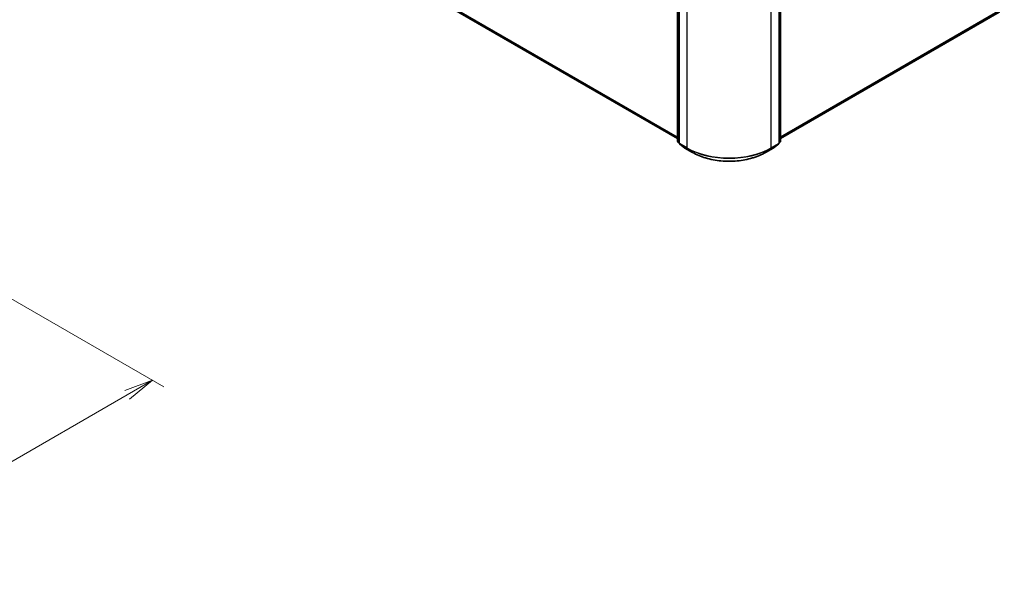
# Model space of a CAD drawing. Units: millimetres. Extents: x 72 to 8529, y 40 to 1866.
# Drawn here: x 607 to 1031, y 734 to 971 of the extents above; entities that cross this region are included whole.
import ezdxf

# ---------------------------------------------------------------- set-up
doc = ezdxf.new("R2010")
doc.units = ezdxf.units.MM
doc.header["$LTSCALE"] = 5
doc.layers.get('Defpoints').update_dxf_attribs({"lineweight": 25})
for name, color, linetype, lineweight in [('Dimension (ISO)', 7, 'Continuous', 18), ('Visible (ISO)', 7, 'Continuous', 35), ('Visible Narrow (ISO)', 7, 'Continuous', 25)]:
    doc.layers.add(name, color=color, linetype=linetype, lineweight=lineweight)
doc.styles.add('Note Text (TK)', font='MS PGothic.ttf')
doc.dimstyles.new('Default - Method 1b (TK)', dxfattribs={"dimscale": 5, "dimtxt": 2.5, "dimasz": 2.5, "dimexe": 1, "dimexo": 1.5, "dimgap": 1, "dimtad": 1, "dimdsep": 46, "dimtxsty": 'Note Text (TK)', "dimblk": 'OPEN', "dimcen": 0.09, "dimdle": 5, "dimclrd": 100, "dimclre": 100, "dimclrt": 7, "dimadec": 1, "dimazin": 1, "dimtfac": 1, "dimtmove": 0, "dimatfit": 3, "dimldrblk": 'OPEN', "dimfxl": 1, "dimtolj": 1, "dimlwd": -1, "dimlwe": -1, "dimarcsym": 0})

# ---------------------------------------------------------------- blocks, each defined once
blk = doc.blocks.new('_Open')
at = {"color": 0, "linetype": 'ByBlock', "lineweight": -2}
for p, q in [((-1, 0.167), (0, 0)), ((-1, -0.167), (0, 0)), ((0, 0), (-1, 0))]:
    blk.add_line(p, q, dxfattribs=at)
blk = doc.blocks.new('*D18')
at = {"layer": 'Defpoints', "color": 0}
for p in [(595.12, 856.51), (445.38, 784.65), (527.64, 737.16)]:
    blk.add_point(p, dxfattribs=at)
at = {"layer": 'Dimension (ISO)', "color": 100}
for p, q in [((602.62, 852.19), (669.57, 813.53)), ((653.76, 810.15), (538.46, 743.42)), ((452.87, 780.33), (532.64, 734.27))]:
    blk.add_line(p, q, dxfattribs=at)
at = {"layer": 'Dimension (ISO)', "color": 100, "xscale": 12.5, "yscale": 12.5, "zscale": 12.5}
for p, rotation in [((664.58, 816.42), 30.06212574203413), ((527.64, 737.16), 210.0621257420341)]:
    blk.add_blockref('_Open', p, dxfattribs=dict(at, rotation=rotation))
at = {"layer": 'Dimension (ISO)', "color": 7, "insert": (584.16, 781.54), "char_height": 12.5, "attachment_point": 4, "rotation": 30.0621, "style": 'Note Text (TK)'}
blk.add_mtext('\\A1;{\\Q-29.938;\\W0.817;\\H0.816x;161}', dxfattribs=at)

msp = doc.modelspace()

# ---------------------------------------------------------------- linework, layer by layer
at = {"layer": 'Visible (ISO)'}
for p, q in [((890.6121, 919.1599), (890.6121, 1138.0417)), ((891.2308, 1137.4907), (891.2308, 918.3841)), ((934.2304, 918.3841), (934.2304, 1137.4907)), ((934.8492, 1138.0417), (934.8492, 919.1599)), ((672.693, 1046.1066), (890.6121, 920.2909)), ((934.8492, 920.2909), (1029.0246, 974.6631)), ((891.2308, 918.4925), (890.7558, 918.8647)), ((891.3745, 918.0889), (893.707, 916.2613)), ((893.7508, 916.2317), (897.0212, 914.3436)), ((928.4401, 914.3436), (931.7105, 916.2317)), ((931.7543, 916.2613), (934.0867, 918.0889)), ((934.7054, 918.8647), (934.2304, 918.4925))]:
    msp.add_line(p, q, dxfattribs=at)
for centre, start, end in [((890.9871, 919.1599), 180, 231.919639), ((891.6058, 918.3841), 180, 231.919639), ((893.9383, 916.5565), 231.919639, 240), ((931.523, 916.5565), 300, 308.080361), ((933.8554, 918.3841), 308.080361, 0), ((934.4742, 919.1599), 308.080361, 0)]:
    msp.add_arc(centre, 0.375, start, end, dxfattribs=at)
msp.add_open_spline([(897.0212, 914.3436), (898.6761, 913.3881), (900.5857, 912.5879), (904.7325, 911.368), (906.9691, 910.9486), (911.5559, 910.5292), (913.9053, 910.5292), (918.4921, 910.9486), (920.7288, 911.368), (924.8756, 912.5879), (926.7852, 913.3881), (928.4401, 914.3436)], degree=3, knots=[3.14159265, 3.14159265, 3.14159265, 3.14159265, 3.45575192, 3.45575192, 3.76991118, 3.76991118, 4.08407045, 4.08407045, 4.39822972, 4.39822972, 4.71238898, 4.71238898, 4.71238898, 4.71238898], dxfattribs=at)
at = {"layer": 'Visible Narrow (ISO)'}
for p, q in [((890.7219, 919.0068), (890.7219, 1137.8886)), ((891.3406, 918.231), (891.3406, 1137.3376)), ((934.1206, 1137.3376), (934.1206, 918.231)), ((934.7393, 1137.8886), (934.7393, 919.0068)), ((894.611, 1135.4495), (894.611, 916.3429)), ((930.8502, 916.3429), (930.8502, 1135.4495)), ((890.6121, 920.8955), (670.5466, 1047.9504)), ((670.608, 1047.7898), (890.6121, 920.7704)), ((890.6121, 920.2927), (672.6768, 1046.1177)), ((1031.171, 976.5069), (934.8492, 920.8955)), ((934.8492, 920.7704), (1031.1096, 976.3464)), ((1029.0408, 974.6742), (934.8492, 920.2927)), ((891.2308, 918.713), (890.7219, 919.0068)), ((891.2308, 918.4957), (890.7849, 918.8451)), ((890.7849, 918.8451), (891.2308, 918.5876)), ((894.611, 916.3429), (891.3406, 918.231)), ((891.4036, 918.0693), (894.674, 916.1811)), ((893.7361, 916.2417), (891.4036, 918.0693)), ((897.0065, 914.3535), (893.7361, 916.2417)), ((897.0065, 914.3535), (894.674, 916.1811)), ((931.7252, 916.2417), (928.4548, 914.3535)), ((928.4548, 914.3535), (930.7873, 916.1811)), ((930.7873, 916.1811), (934.0576, 918.0693)), ((934.1206, 918.231), (930.8502, 916.3429)), ((934.0576, 918.0693), (931.7252, 916.2417)), ((934.7393, 919.0068), (934.2304, 918.713)), ((934.6763, 918.8451), (934.2304, 918.4957)), ((934.2304, 918.5876), (934.6763, 918.8451))]:
    msp.add_line(p, q, dxfattribs=at)
for centre, major_axis, ratio, start_param, end_param in [((890.9871, 919.1599), (-0.375, 0), 0.57735027, 0, 0.78539816), ((890.9871, 919.1599), (-0.1875, -0.3248), 0.57735027, 5.49778714, 6.20140093), ((890.9871, 919.1599), (-0.2313, -0.2952), 0.81376746, 0, 0.11502174), ((891.6058, 918.3841), (-0.375, 0), 0.57735027, 0, 0.78539816), ((891.6058, 918.3841), (-0.1875, -0.3248), 0.57735027, 5.49778714, 6.20140093), ((891.6058, 918.3841), (-0.2313, -0.2952), 0.81376746, 0, 0.11502174), ((893.9383, 916.5565), (-0.2313, -0.2952), 0.81376746, 0, 0.11502174), ((893.9383, 916.5565), (-0.1875, -0.3248), 0.57735027, 6.20140093, 6.28318531), ((894.8762, 916.496), (-0.1875, -0.3248), 0.57735027, 5.49778714, 6.20140093), ((912.7306, 926.8042), (-25.625, 0), 0.57735027, 0.78539816, 2.35619449), ((912.7306, 926.6061), (25.5359, 0), 0.57735027, 3.92699082, 5.49778714), ((930.5851, 916.496), (0.1875, -0.3248), 0.57735027, 0.08178438, 0.78539816), ((931.523, 916.5565), (0.1875, -0.3248), 0.57735027, 0, 0.08178438), ((931.523, 916.5565), (0.2313, -0.2952), 0.81376746, 6.16816356, 6.28318531), ((933.8554, 918.3841), (0.1875, -0.3248), 0.57735027, 0.08178438, 0.78539816), ((933.8554, 918.3841), (0.2313, -0.2952), 0.81376746, 6.16816356, 6.28318531), ((933.8554, 918.3841), (0.375, 0), 0.57735027, 5.49778714, 6.28318531), ((934.4742, 919.1599), (0.1875, -0.3248), 0.57735027, 0.08178438, 0.78539816), ((934.4742, 919.1599), (0.2313, -0.2952), 0.81376746, 6.16816356, 6.28318531), ((934.4742, 919.1599), (0.375, 0), 0.57735027, 5.49778714, 6.28318531), ((897.2087, 914.6683), (-0.1875, -0.3248), 0.57735027, 6.20140093, 6.28318531), ((912.7306, 923.4319), (-22.2373, 0), 0.57735027, 0.78539816, 2.35619449), ((928.2526, 914.6683), (0.1875, -0.3248), 0.57735027, 0, 0.08178438)]:
    msp.add_ellipse(centre, major_axis=major_axis, ratio=ratio, start_param=start_param, end_param=end_param, dxfattribs=at)

# ---------------------------------------------------------------- dimensions: what is measured, and where the dimension line sits
at = {"layer": 'Dimension (ISO)', "color": 100}
dim = msp.add_linear_dim(base=(527.6408, 737.1577), p1=(595.1242, 856.5134), p2=(445.3766, 784.653), angle=30.062126, text='{\\Q-29.938;\\W0.817;\\H0.816x;161}', dimstyle='Default - Method 1b (TK)', override={"dimgap": 1, "dimdec": 0, "dimlfac": 0.2, "dimtol": 0, "dimlim": 0, "dimtp": 0, "dimtm": 0, "dimtdec": 0, "dimtofl": 0, "dimatfit": 1}, dxfattribs=at)
dim.commit()
dim.dimension.update_dxf_attribs({"geometry": '*D18', "text_midpoint": (596.1084, 776.7866), "dimtype": 160})

doc.saveas('drawing.dxf')
